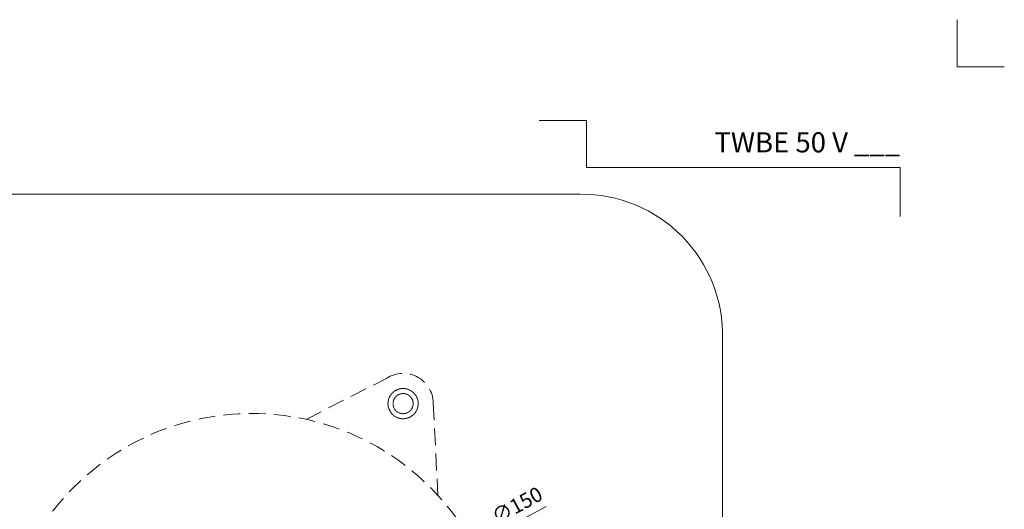
# Model space of a CAD drawing. Units: millimetres. Extents: x -3781 to 3448, y 11954 to 27353.
# Drawn here: x 2749 to 3042, y 15925 to 16071 of the extents above; entities that cross this region are included whole.
import ezdxf
from ezdxf.enums import TextEntityAlignment as Align

# ---------------------------------------------------------------- set-up
doc = ezdxf.new("R2010")
doc.units = ezdxf.units.MM
doc.linetypes.add('HIDDEN2', pattern=[0.1875, 0.125, -0.0625])
doc.layers.get('DEFPOINTS').update_dxf_attribs({"color": 254, "lineweight": 30})
for name, color, linetype, lineweight in [('TOPWET_KOTY', 30, 'Continuous', 13), ('TOPWET_TENKOU', 142, 'Continuous', 13), ('TOPWET_VYKRESOVE_POLE', 254, 'Continuous', 13), ('TOPWET_ZAKLAD_TENKOU', 142, 'Continuous', 13)]:
    doc.layers.add(name, color=color, linetype=linetype, lineweight=lineweight)
doc.layers.add('Vrstva 4', color=255, linetype='Continuous')
doc.styles.add('BOLD_ARIAL_NARROW', font='ARIALNB.TTF')
doc.styles.add('REGULAR_ARIAL_NARROW', font='ARIALN.TTF')
doc.dimstyles.new('ISO-TW 1-2', dxfattribs={"dimscale": 2, "dimtxt": 2.2, "dimasz": 1.5, "dimexe": 1, "dimexo": 0, "dimgap": 0.75, "dimtad": 1, "dimdec": 0, "dimtxsty": 'REGULAR_ARIAL_NARROW', "dimblk": 'ARCHTICK', "dimcen": 0.5, "dimclrd": 256, "dimclre": 256, "dimclrt": 256, "dimadec": 0, "dimazin": 0, "dimtfac": 1, "dimtdec": 0, "dimtmove": 1, "dimatfit": 3, "dimldrblk": 'DOT', "dimfxl": 1, "dimtzin": 0, "dimlwd": -1, "dimlwe": -1, "dimarcsym": 0})

# ---------------------------------------------------------------- blocks, each defined once
blk = doc.blocks.new('_ArchTick')
at = {"color": 0, "linetype": 'ByBlock', "const_width": 0.15}
blk.add_lwpolyline([(-0.5, -0.5), (0.5, 0.5)], dxfattribs=at)
blk = doc.blocks.new('*D219')
at = {"layer": 'DEFPOINTS', "color": 0, "ltscale": 40, "transparency": 16777216}
for p in [(2884.37, 15913.85), (2752.41, 15842.53)]:
    blk.add_point(p, dxfattribs=at)
at = {"layer": 'TOPWET_KOTY', "ltscale": 40, "transparency": 16777216}
for p in [(2905.99, 15925.54), (2752.41, 15842.53)]:
    blk.add_line(p, (2884.37, 15913.85), dxfattribs=at)
at = {"layer": 'TOPWET_KOTY', "ltscale": 40, "transparency": 16777216, "xscale": 3, "yscale": 3, "zscale": 3}
for p, rotation in [((2884.37, 15913.85), 208.3898354301329), ((2752.41, 15842.53), 28.38983543013288)]:
    blk.add_blockref('_ArchTick', p, dxfattribs=dict(at, rotation=rotation))
at = {"layer": 'TOPWET_KOTY', "ltscale": 40, "transparency": 16777216, "insert": (2897.61, 15925.41), "char_height": 4.4, "attachment_point": 5, "rotation": 28.3898, "style": 'REGULAR_ARIAL_NARROW'}
blk.add_mtext('∅150', dxfattribs=at)
blk = doc.blocks.new('_Dot')
at = {"color": 0, "linetype": 'ByBlock', "lineweight": -2}
blk.add_line((-0.5, 0), (-1, 0), dxfattribs=at)
at = {"color": 0, "linetype": 'ByBlock', "const_width": 0.5}
blk.add_lwpolyline([(-0.25, 0, 1), (0.25, 0, 1)], format="xyb", close=True, dxfattribs=at)
blk = doc.blocks.new('*U289')
at = {"layer": 'Vrstva 4', "color": 8, "lineweight": 5, "ltscale": 0.5, "true_color": 0x828282}
for points in [[(103, 297), (96, 297), (96, 304)], [(87.5, 274.71), (87.5, 282), (40.78, 282), (40.78, 289), (33.78, 289)]]:
    blk.add_lwpolyline(points, dxfattribs=at)
at = {"color": 7}
for tag, height, style, p in [('01_OZNAČENÍ_VÝKRESU', 3, 'BOLD_ARIAL_NARROW', (87.5, 284.23)), ('08_REZERVNÍ_POLE', 2.25, 'REGULAR_ARIAL_NARROW', (5.16, 12.83))]:
    blk.add_attdef(tag, text='', height=height, dxfattribs=dict(at, style=style)).set_placement(p, align=Align.RIGHT)
for tag, p, style in [('02_NADPIS_HLAVNÍ', (-80.68, 29.06), 'BOLD_ARIAL_NARROW'), ('06_VÁHA_KG', (-7.96, 23.66), 'REGULAR_ARIAL_NARROW'), ('03_TYP', (-80.68, 23.66), 'BOLD_ARIAL_NARROW'), ('04_KÓD_NEBO_PODNADPIS', (-82.11, 18.23), 'REGULAR_ARIAL_NARROW'), ('07_MATERIÁL', (-7.96, 18.23), 'REGULAR_ARIAL_NARROW'), ('05_MĚŘÍTKO', (-80.68, 12.83), 'REGULAR_ARIAL_NARROW')]:
    blk.add_attdef(tag, p, '', height=2.25, dxfattribs=dict(at, style=style))

msp = doc.modelspace()

# ---------------------------------------------------------------- linework, layer by layer
at = {"layer": 'TOPWET_TENKOU', "linetype": 'HIDDEN2', "ltscale": 40}
for p, q in [((2834.51, 15951.44), (2860.15, 15964.53)), ((2873.76, 15928.77), (2872.28, 15957.53))]:
    msp.add_line(p, q, dxfattribs=at)
at = {"layer": 'TOPWET_TENKOU', "ltscale": 30}
msp.add_lwpolyline([(2958.48, 15975.38), (2958.48, 15878.31), (2958.48, 15792.24, -0.374591), (2916.07, 15738.12), (2720.43, 15738.12, -0.381211), (2678.48, 15792.24), (2678.48, 15878.19), (2678.48, 15975.38, -0.433911), (2720.43, 16018.5), (2916.07, 16018.5, -0.425842)], format="xyb", close=True, dxfattribs=at)
at = {"layer": 'TOPWET_TENKOU', "linetype": 'HIDDEN2', "ltscale": 40}
msp.add_circle((2818.39, 15878.19), 75, dxfattribs=at)
msp.add_arc((2863.39, 15956.13), 9, 357.0098, 122.9902, dxfattribs=at)
at = {"layer": 'TOPWET_ZAKLAD_TENKOU', "linetype": 'HIDDEN2'}
for points, knots in [([(2865.64, 15960.03), (2865.13, 15960.33), (2863.99, 15960.71), (2862.19, 15960.59), (2860.58, 15959.8), (2859.39, 15958.44), (2858.81, 15956.74), (2858.93, 15954.94), (2859.73, 15953.32), (2860.63, 15952.53), (2861.14, 15952.24)], [14.13681, 14.13681, 14.13681, 14.13681, 15.903911, 17.671012, 19.438113, 21.205215, 22.972316, 24.739417, 26.506518, 28.27362, 28.27362, 28.27362, 28.27362]), ([(2864.89, 15958.73), (2864.5, 15958.96), (2864.12, 15959.06), (2863.78, 15959.11), (2863.32, 15959.17), (2862.93, 15959.12), (2862.61, 15959.03), (2862.16, 15958.91), (2861.84, 15958.73), (2861.56, 15958.51), (2861.27, 15958.29), (2861.02, 15958.03), (2860.79, 15957.63), (2860.61, 15957.32), (2860.47, 15956.94), (2860.41, 15956.53), (2860.36, 15956.15), (2860.39, 15955.74), (2860.49, 15955.36), (2860.59, 15954.97), (2860.77, 15954.61), (2861.01, 15954.31), (2861.26, 15953.98), (2861.57, 15953.72), (2861.89, 15953.54)], [14.136798, 14.136798, 14.136798, 14.136798, 15.254609, 15.254609, 15.254609, 16.779682, 16.779682, 16.779682, 18.938488, 18.938488, 18.938488, 21.205204, 21.205204, 21.205204, 23.037361, 23.037361, 23.037361, 24.739354, 24.739354, 24.739354, 26.441371, 26.441371, 26.441371, 28.27362, 28.27362, 28.27362, 28.27362]), ([(2861.89, 15953.54), (2862.21, 15953.35), (2862.59, 15953.21), (2863, 15953.16), (2863.38, 15953.11), (2863.78, 15953.13), (2864.16, 15953.24), (2864.55, 15953.34), (2864.91, 15953.52), (2865.21, 15953.75), (2865.54, 15954.01), (2865.8, 15954.32), (2865.99, 15954.63), (2866.17, 15954.95), (2866.31, 15955.33), (2866.36, 15955.74), (2866.41, 15956.12), (2866.39, 15956.53), (2866.29, 15956.91), (2866.18, 15957.29), (2866, 15957.66), (2865.77, 15957.96), (2865.52, 15958.29), (2865.21, 15958.55), (2864.89, 15958.73)], [0, 0, 0, 0, 1.832193, 1.832193, 1.832193, 3.534214, 3.534214, 3.534214, 5.236226, 5.236226, 5.236226, 7.068387, 7.068387, 7.068387, 8.900562, 8.900562, 8.900562, 10.602589, 10.602589, 10.602589, 12.304618, 12.304618, 12.304618, 14.136798, 14.136798, 14.136798, 14.136798])]:
    msp.add_open_spline(points, degree=3, knots=knots, dxfattribs=at)
msp.add_open_spline([(2861.14, 15952.24), (2861.65, 15951.94), (2862.79, 15951.56), (2864.58, 15951.67), (2866.2, 15952.47), (2867.39, 15953.83), (2867.97, 15955.53), (2867.85, 15957.33), (2867.05, 15958.95), (2866.15, 15959.74), (2865.64, 15960.03)], degree=3, dxfattribs=at)

# ---------------------------------------------------------------- block references
at = {"layer": 'TOPWET_VYKRESOVE_POLE', "ltscale": 40}
ref = msp.add_blockref('*U289', (2836.39, 15462.5), dxfattribs=dict(at, xscale=2, yscale=2, zscale=2))
ref.add_attrib('01_OZNAČENÍ_VÝKRESU', 'TWBE 50 V ___', dxfattribs={"layer": '0', "color": 7, "height": 6, "style": 'BOLD_ARIAL_NARROW'}).set_placement((3011.39, 16030.96), align=Align.RIGHT)

# ---------------------------------------------------------------- dimensions: what is measured, and where the dimension line sits
at = {"layer": 'TOPWET_KOTY', "color": 2, "ltscale": 40}
dim = msp.add_diameter_dim_2p(p1=(2752.41, 15842.53), p2=(2884.37, 15913.85), dimstyle='ISO-TW 1-2', dxfattribs=at)
dim.commit()
dim.dimension.update_dxf_attribs({"geometry": '*D219', "text_midpoint": (2899.45, 15922), "dimtype": 163})

doc.saveas('drawing.dxf')
